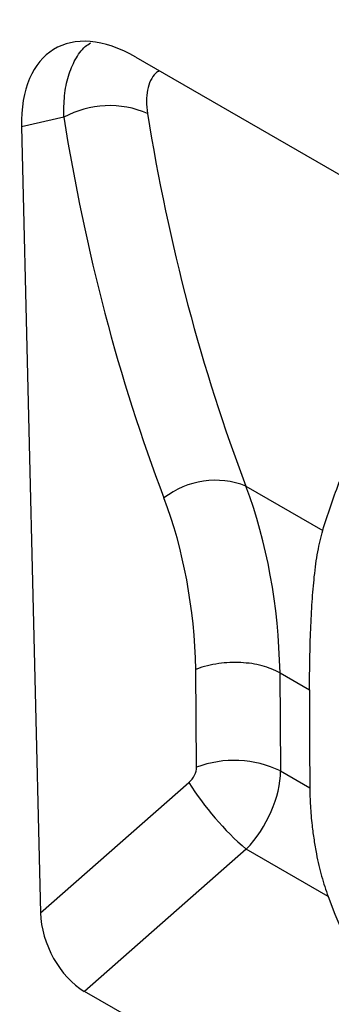
# Model space of a CAD drawing. Units: millimetres. Extents: x 75 to 2081, y 25 to 1460.
# Drawn here: x 1875 to 1894, y 1083 to 1143 of the extents above; entities that cross this region are included whole.
import ezdxf

# ---------------------------------------------------------------- set-up
doc = ezdxf.new("R2010")
doc.units = ezdxf.units.MM
doc.header["$LTSCALE"] = 5
doc.layers.get('0').update_dxf_attribs({"color": 1})
doc.layers.add('152254', color=7, linetype='Continuous')

# ---------------------------------------------------------------- blocks, each defined once
blk = doc.blocks.new('1046180-M_003_ISO_view')
for p, q in [((147.504, -9.622), (184.797, -31.151)), ((143.119, -13.286), (140.543, -13.872)), ((140.543, -13.872), (141.699, -61.772)), ((154.213, -35.768), (158.886, -38.466)), ((151.203, -52.902), (151.164, -46.941)), ((156.286, -47.137), (156.285, -47.136)), ((156.285, -47.136), (156.324, -53.126)), ((156.286, -47.137), (158.083, -48.174)), ((156.324, -53.126), (158.095, -54.148)), ((141.699, -61.772), (150.74, -53.832)), ((154.229, -57.902), (144.368, -66.561)), ((159.209, -60.777), (154.229, -57.902)), ((147.098, -68.137), (144.368, -66.561))]:
    blk.add_line(p, q)
for centre, radius, start, end in [((145.901, -18.348), 5.776, 66.35265, 118.79859), ((152.341, -40.489), 5.079, 68.37331, 127.98212), ((153.502, -58.986), 6.504, 64.28245, 110.69708), ((165.771, -44.479), 17.703, 211.89143, 229.30829)]:
    blk.add_arc(centre, radius, start, end)
for centre, major_axis, ratio, start_param, end_param in [((147.727, -18.042), (-5.163, 8.93), 0.559757, 5.512537, 7.080566), ((296.047, 64.99), (114.864, 139.1), 0.688054, 2.597091, 2.768774), ((293.754, 66.79), (116.735, 142.693), 0.685943, 2.593551, 2.765234), ((115.193, -64.235), (31.215, 39.428), 0.678232, 5.597182, 5.894581), ((112.9, -62.435), (29.33, 35.852), 0.685943, 5.61017, 5.906826), ((198.187, 1371.146), (28.301, 1904.511), 0.014972, 2.411915, 2.416632), ((150.371, -53.223), (0.638, 0.779), 0.685943, 4.474963, 5.591973), ((152.664, -55.023), (2.615, 4.263), 0.600738, 4.379322, 5.496333), ((202.002, -39.135), (39.931, 27.245), 0.715152, 2.960072, 3.985995), ((144.563, -63.07), (-1.743, 3.711), 0.612983, 0.947542, 2.419589)]:
    blk.add_ellipse(centre, major_axis=major_axis, ratio=ratio, start_param=start_param, end_param=end_param)
for points, knots in [([(143.119, -13.286), (143.121, -12.839), (143.126, -11.932), (143.369, -10.747), (143.797, -9.74), (144.264, -9.067), (144.635, -8.822), (144.743, -8.751)], [0, 0, 0, 0, 0.221254, 0.448733, 0.673222, 0.904543, 1, 1, 1, 1]), ([(148.936, -10.449), (148.861, -10.497), (148.638, -10.639), (148.387, -11.034), (148.193, -11.604), (148.128, -12.284), (148.188, -12.799), (148.218, -13.057)], [0, 0, 0, 0, 0.112699, 0.335212, 0.557763, 0.77885, 1, 1, 1, 1]), ([(158.886, -38.466), (159.195, -37.505), (159.812, -35.583), (160.958, -33.047), (162.14, -30.887), (163.188, -29.318), (164.24, -28.016), (165.162, -27.11), (166.071, -26.412), (166.954, -25.932), (167.84, -25.684), (168.686, -25.645), (169.407, -25.754), (170.137, -26.012), (170.851, -26.388), (171.576, -26.902), (172.416, -27.629), (173.345, -28.6), (174.637, -30.171), (176.127, -32.233), (177.763, -34.753), (179.856, -38.169), (182.434, -42.436), (185.468, -47.5), (188.438, -52.419), (190.436, -55.584), (191.418, -57.138)], [0, 0, 0, 0, 0.088265, 0.176525, 0.233943, 0.291352, 0.330161, 0.368957, 0.395093, 0.421244, 0.447259, 0.462941, 0.478594, 0.491524, 0.504444, 0.517366, 0.530301, 0.550073, 0.569897, 0.608433, 0.647187, 0.685933, 0.765037, 0.844257, 0.923554, 1, 1, 1, 1]), ([(158.083, -48.174), (158.088, -47.533), (158.098, -46.251), (158.151, -44.465), (158.237, -42.794), (158.374, -41.201), (158.57, -39.714), (158.78, -38.883), (158.886, -38.466)], [0, 0, 0, 0, 0.156156, 0.31231, 0.472821, 0.633328, 0.815737, 1, 1, 1, 1]), ([(156.285, -47.136), (155.936, -46.98), (155.237, -46.668), (153.902, -46.483), (152.503, -46.54), (151.6, -46.768), (151.182, -46.934), (151.164, -46.941)], [0, 0, 0, 0, 0.241736, 0.483472, 0.725213, 0.988154, 1, 1, 1, 1]), ([(158.095, -54.148), (158.103, -54.51), (158.119, -55.23), (158.222, -56.358), (158.352, -57.336), (158.536, -58.397), (158.807, -59.579), (159.075, -60.377), (159.209, -60.777)], [0, 0, 0, 0, 0.161763, 0.322405, 0.445045, 0.567926, 0.783676, 1, 1, 1, 1])]:
    blk.add_open_spline(points, degree=3, knots=knots)

msp = doc.modelspace()

# ---------------------------------------------------------------- block references
at = {"layer": '152254'}
msp.add_blockref('1046180-M_003_ISO_view', (1734.312, 1150.099), dxfattribs=at)

doc.saveas('drawing.dxf')
